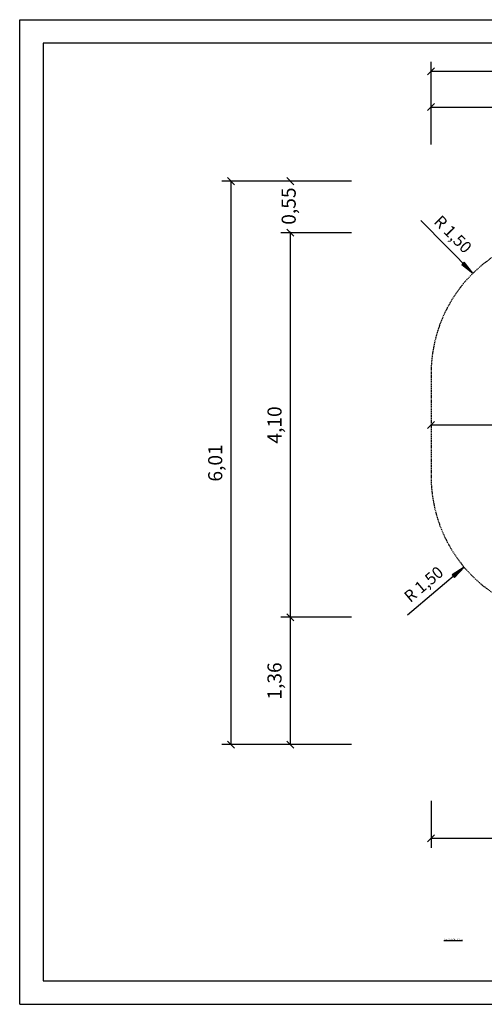
# Model space of a CAD drawing. Extents: x 0 to 14850, y 0 to 10500.
# Drawn here: x 0 to 4952, y 0 to 10500 of the extents above; entities that cross this region are included whole.
import ezdxf
from ezdxf.enums import TextEntityAlignment as Align

# ---------------------------------------------------------------- set-up
doc = ezdxf.new("R2010")
doc.units = 0
doc.linetypes.add('DASHED', pattern=[19.05, 12.7, -6.35])
doc.layers.add('1', color=7, linetype='Continuous')
doc.layers.add('BEMAßUNG', color=7, linetype='Continuous')
doc.styles.add('ARIAL', font='arial.ttf')

# ---------------------------------------------------------------- blocks, each defined once
blk = doc.blocks.new('SLASH')
at = {"color": 0, "linetype": 'Continuous'}
blk.add_line((-12.7, -12.7), (12.7, 12.7), dxfattribs=at)
blk = doc.blocks.new('LONGARROW')
at = {"linetype": 'Continuous'}
blk.add_hatch(color=0, dxfattribs=at).paths.add_polyline_path([(0, 0), (50.8, -6.35), (50.8, 6.35)])
at = {"color": 0, "linetype": 'Continuous'}
blk.add_lwpolyline([(0, 0), (50.8, -6.35), (50.8, 6.35), (0, 0)], dxfattribs=at)

msp = doc.modelspace()

# ---------------------------------------------------------------- linework, layer by layer
at = {"color": 7, "linetype": 'Continuous'}
for p, q in [((0, 10500), (14850, 10500)), ((0, 0), (0, 10500)), ((0, 0), (14850, 0))]:
    msp.add_line(p, q, dxfattribs=at)
msp.add_lwpolyline([(14550, 10250), (250, 10250), (250, 250), (14550, 250)], close=True, dxfattribs=at)
at = {"layer": '1', "color": 7, "linetype": 'Continuous'}
for p, q in [((4831, 7796), (4275, 8360)), ((4738, 4661), (4132, 4149))]:
    msp.add_line(p, q, dxfattribs=at)
at = {"layer": '1', "color": 5, "linetype": 'DASHED'}
msp.add_lwpolyline([(4385, 6728), (4385, 5628, 0.414214), (5885, 4128), (6583, 4128), (6938, 3923), (7106, 3519, 0.414214), (9155, 2969), (10107, 3519, 0.311358), (10838, 5058, 0.270127), (11345, 5928), (11345, 6428, 0.414214), (10345, 7428), (10196, 7428, 0.141348), (9619, 8027), (8687, 8577, 0.267949), (7187, 8577), (6583, 8228), (5885, 8228, 0.414215)], format="xyb", close=True, dxfattribs=at)
at = {"layer": 'BEMAßUNG', "color": 7, "linetype": 'Continuous'}
for p, q in [((4385, 9232), (4385, 10050)), ((4385, 9950), (11345, 9950)), ((4385, 9168), (4385, 9668)), ((4385, 9568), (6583, 9568)), ((3428, 8778), (2153, 8778)), ((2253, 2769), (2253, 8778)), ((3535, 8778), (2785, 8778)), ((3535, 8228), (2785, 8228)), ((2929, 8228), (2785, 8228)), ((2885, 8228), (2885, 8237)), ((2885, 4128), (2885, 8228)), ((4385, 6178), (5885, 6178)), ((3221, 4128), (2785, 4128)), ((3535, 4128), (2785, 4128)), ((2885, 2769), (2885, 4128)), ((3535, 2769), (2153, 2769)), ((3535, 2769), (2785, 2769)), ((4385, 2169), (4385, 1669)), ((6583, 1769), (4385, 1769))]:
    msp.add_line(p, q, dxfattribs=at)

# ---------------------------------------------------------------- block references
at = {"layer": '1', "color": 7, "linetype": 'Continuous', "xscale": 2.952755905511811, "yscale": 2.952755905511811}
for p, rotation in [((4831, 7796), 134.6032705143662), ((4738, 4661), 220.1523281592054)]:
    msp.add_blockref('LONGARROW', p, dxfattribs=dict(at, rotation=rotation))
at = {"layer": 'BEMAßUNG', "color": 7, "linetype": 'Continuous', "xscale": 2.952755905511811, "yscale": 2.952755905511811}
for p in [(4385, 9950), (4385, 9568), (4385, 6178), (4385, 1769)]:
    msp.add_blockref('SLASH', p, dxfattribs=at)
for p, rotation in [((2253, 8778), 270.0000000000001), ((2885, 8778), 270.0000000000001), ((2885, 8228), 270.0000000000001), ((2885, 8228), 90.00000000000006), ((2885, 4128), 270.0000000000001), ((2885, 4128), 90.00000000000006), ((2253, 2769), 90.00000000000006), ((2885, 2769), 90.00000000000006)]:
    msp.add_blockref('SLASH', p, dxfattribs=dict(at, rotation=rotation))

# ---------------------------------------------------------------- texts
at = {"layer": '1', "color": 7, "linetype": 'Continuous', "style": 'ARIAL'}
for rotation, p in [(314.6033, (4618, 8212)), (40.1523, (4306, 4480))]:
    msp.add_text('R 1,50', height=125, rotation=rotation, dxfattribs=at).set_placement(p, align=Align.MIDDLE_CENTER)
at = {"layer": '1', "color": 7, "linetype": 'Continuous', "insert": (4520, 684), "char_height": 150, "attachment_point": 7, "style": 'ARIAL'}
msp.add_mtext('\\L\\C7;\\H15;\\fArial|b0|i0;Max. Fallhöhe 1,00 m', dxfattribs=at)
at = {"layer": 'BEMAßUNG', "color": 7, "linetype": 'Continuous', "style": 'ARIAL'}
for s, p in [('0,55', (2867, 8512)), ('4,10', (2716, 6178)), ('6,01', (2084, 5773)), ('1,36', (2716, 3448))]:
    msp.add_text(s, height=150, rotation=90, dxfattribs=at).set_placement(p, align=Align.MIDDLE_CENTER)

doc.saveas('drawing.dxf')
